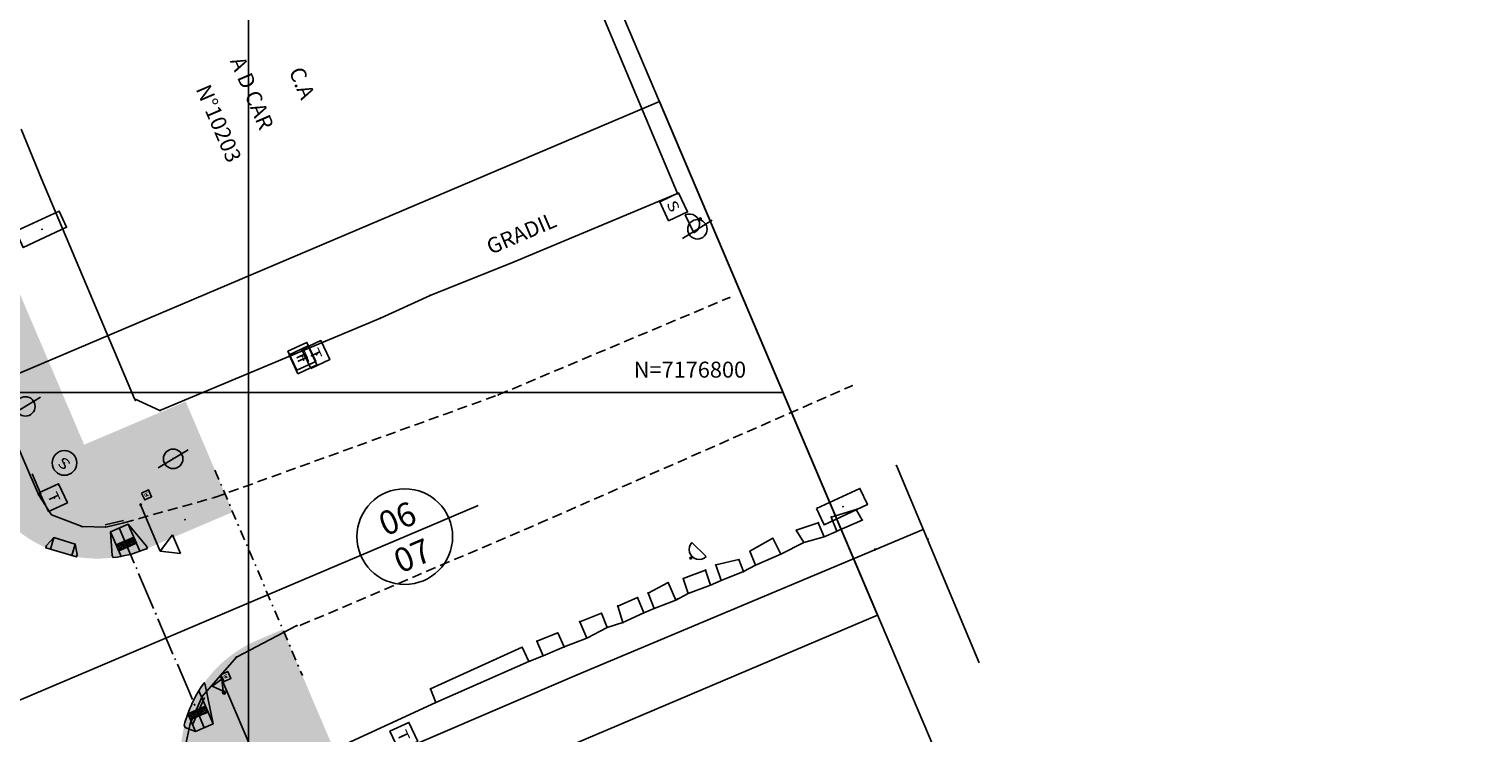
# Model space of a CAD drawing. Extents: x 676903 to 680124, y 7174048 to 7178367.
# Drawn here: x 677886 to 677977, y 7176779 to 7176823 of the extents above; entities that cross this region are included whole.
import ezdxf
from ezdxf.enums import TextEntityAlignment as Align

# ---------------------------------------------------------------- set-up
doc = ezdxf.new("R2010")
doc.units = 0
doc.header["$LTSCALE"] = 0.1
doc.header["$MEASUREMENT"] = 0
for name, pattern in [('418-001-S00_$0$HIDDEN', [9.524999999999999, 6.35, -3.175]), ('418-037-C00_$0$ACAD_ISO04W100', [30, 24, -3, 0, -3]), ('418-038-C00_$0$DASHDOT', [25.4, 12.7, -6.35, 0, -6.35])]:
    doc.linetypes.add(name, pattern=pattern)
doc.layers.get('0').update_dxf_attribs({"color": 1})
for name, color, linetype in [('418-001-S00_$0$CADASTRO', 251, 'Continuous'), ('418-001-S00_$0$S-BORD', 251, '418-001-S00_$0$HIDDEN'), ('418-001-S00_$0$S-CAIXA', 251, 'Continuous'), ('418-001-S00_$0$S-CALV', 251, 'Continuous'), ('418-001-S00_$0$S-CALÇADA', 251, 'Continuous'), ('418-001-S00_$0$S-CX-URBS', 251, 'Continuous'), ('418-001-S00_$0$S-DIVISA', 251, 'Continuous'), ('418-001-S00_$0$S-GRADIL', 251, 'Continuous'), ('418-001-S00_$0$S-GUIA-DEF', 251, 'Continuous'), ('418-001-S00_$0$S-MFIO', 251, 'Continuous'), ('418-001-S00_$0$S-NUMERO-PREDIAL', 251, 'Continuous'), ('418-001-S00_$0$S-PONTOCOTA', 251, 'Continuous'), ('418-001-S00_$0$S-PORTG', 251, 'Continuous'), ('418-001-S00_$0$S-POSTE', 251, 'Continuous'), ('418-001-S00_$0$S-PV_ESG', 251, 'Continuous'), ('418-001-S00_$0$S-PV_FONE', 251, 'Continuous'), ('418-001-S00_$0$S-SEMAFORO', 251, 'Continuous'), ('418-001-S00_$0$S-TELEFONE', 251, 'Continuous'), ('418-003-S00_$0$malha-lin', 252, 'Continuous'), ('418-003-S00_$0$malha-txt', 251, 'Continuous'), ('418-003-S00_$0$PG-DIV-FOLHA', 1, 'Continuous'), ('418-003-S00_$0$S_', 105, 'Continuous'), ('418-037-C00_$0$01', 2, 'Continuous'), ('418-037-C00_$0$02', 102, 'Continuous'), ('418-037-C00_$0$C-RAMPA', 102, 'Continuous'), ('418-037-C00_$0$COTAS', 24, 'Continuous'), ('418-037-C00_$0$G-RAMPAS', 1, 'Continuous'), ('418-037-C00_$0$hachura_rampa', 255, 'Continuous'), ('418-037-C00_$0$wipeout', 105, 'Continuous'), ('418-038-C00_$0$CBUQ', 251, 'Continuous'), ('418-038-C00_$0$G_LIMITE_EMBOC', 2, '418-038-C00_$0$DASHDOT'), ('418-038-C00_$0$HA-CALÇADA-CLARO', 251, 'Continuous'), ('INSERÇÃO', 1, 'Continuous')]:
    doc.layers.add(name, color=color, linetype=linetype)
doc.styles.add('418-001-S00_$0$ROMANS', font='romans')
doc.styles.add('418-001-S00_$0$Standard', font='arial.ttf')
doc.styles.add('418-003-S00_$0$ROMANS', font='arial.ttf')
doc.styles.add('418-003-S00_$0$STANDARD', font='arial.ttf')

# ---------------------------------------------------------------- blocks, each defined once
blk = doc.blocks.new('418-001-S00_$0$CX-S')
at = {"layer": '418-001-S00_$0$S-CAIXA'}
blk.add_lwpolyline([(0.65625, -0.65625), (-0.65625, -0.65625), (-0.65625, 0.65625), (0.65625, 0.65625), (0.65625, -0.65625)], dxfattribs=at)
at = {"layer": '418-001-S00_$0$S-CAIXA', "style": '418-001-S00_$0$ROMANS', "width": 1.281}
blk.add_text('S', height=0.65625, dxfattribs=at).set_placement((-0.3930786676937714, -0.3328557750210166))
blk = doc.blocks.new('418-001-S00_$0$POSTE')
at = {"layer": '418-001-S00_$0$S-POSTE'}
blk.add_line((935.8289468491421, 570.7168492881465), (-935.8289474312187, -570.7168492881465), dxfattribs=at)
blk.add_ellipse((-1.51885615196079e-07, 0), major_axis=(-431.0589225929107, 431.0589225929107), ratio=0.9999999983859199, start_param=1.570796324696593, end_param=7.853981631876179, dxfattribs=at)
blk = doc.blocks.new('418-001-S00_$0$semap')
at = {"layer": '418-001-S00_$0$S-SEMAFORO'}
for p, q in [((0.6852640144061297, 0.4974089488387108), (0.09860469400882721, 0.00205388106405735)), ((0.09860469400882721, 0.00205388106405735), (0.820924409897998, -0.2583305072039366)), ((0.820924409897998, -0.2583305072039366), (0.6852640144061297, 0.4974089488387108))]:
    blk.add_line(p, q, dxfattribs=at)
blk.add_circle((0, 0), 0.09862608268850363, dxfattribs=at)
blk = doc.blocks.new('418-001-S00_$0$CX-F')
at = {"layer": '418-001-S00_$0$S-CAIXA'}
blk.add_lwpolyline([(0.6193124924320728, -0.6933679040521383), (-0.6931875075679272, -0.6933679040521383), (-0.6931875075679272, 0.6191320959478617), (0.6193124924320728, 0.6191320959478617), (0.6193124924320728, -0.6933679040521383)], dxfattribs=at)
at = {"layer": '418-001-S00_$0$S-PV_ESG', "style": '418-001-S00_$0$ROMANS', "width": 1.281}
blk.add_text('T', height=0.65625, dxfattribs=at).set_placement((-0.4300161752616987, -0.3699736790731549))
blk = doc.blocks.new('418-001-S00_$0$ORELHAO')
at = {"layer": '418-001-S00_$0$S-TELEFONE'}
blk.add_line((-0.625, -0.750000111758709), (0.625, -0.7500000009313226), dxfattribs=at)
blk.add_circle((0, 0), 0.05997510440647602, dxfattribs=at)
blk.add_arc((-2.328306436538696e-10, -0.7474019071087241), 0.6250054002788377, 359.7618257600587, 180.23817424003, dxfattribs=at)
blk = doc.blocks.new('418-001-S00_$0$CX-URBS')
at = {"layer": '418-001-S00_$0$S-CX-URBS', "color": 230}
blk.add_lwpolyline([(-242.0367264607078, -239.3215382236742), (237.9632735206658, -239.3215382236742), (237.9632735206658, 240.6784614783026), (-242.0367264607078, 240.6784614783026)], close=True, dxfattribs=at)
at = {"layer": '418-001-S00_$0$S-CX-URBS', "color": 230, "style": '418-001-S00_$0$ROMANS', "width": 1.1614}
blk.add_text('U', height=262.5, rotation=0.4117594501090782, dxfattribs=at).set_placement((-163.8001996045089, -128.7075498837733))
blk = doc.blocks.new('418-001-S00_$0$TOTEN')
at = {"layer": '418-001-S00_$0$S-CAIXA'}
blk.add_lwpolyline([(-592.7319276914498, -1548.685532526383), (532.2680723092324, -1548.685532526383), (532.2680723092324, 1451.314467470888), (-592.7319276914498, 1451.314467470888)], close=True, dxfattribs=at)
blk = doc.blocks.new('418-001-S00_$0$PV-S')
at = {"layer": '418-001-S00_$0$S-PV_ESG', "color": 222}
blk.add_circle((0, 0), 0.7740409792744316, dxfattribs=at)
at = {"layer": '418-001-S00_$0$S-PV_ESG', "color": 222, "style": '418-001-S00_$0$ROMANS', "width": 1.281}
blk.add_text('S', height=0.65625, rotation=204.5681876248242, dxfattribs=at).set_placement((0.2102495583239943, 0.4061820404604077))
blk = doc.blocks.new('418-001-S00_$0$PV-F')
at = {"layer": '418-001-S00_$0$S-PV_FONE', "color": 222}
blk.add_lwpolyline([(0.6292609149822965, 0.6170279681682587), (-0.6832390850177035, 0.6170279681682587), (-0.6832390850177035, -0.6954720318317413), (0.6292609149822965, -0.6954720318317413), (0.6292609149822965, 0.6170279681682587)], dxfattribs=at)
at = {"layer": '418-001-S00_$0$S-PV_FONE', "color": 222, "style": '418-001-S00_$0$ROMANS', "width": 1.1614}
blk.add_text('T', height=0.65625, dxfattribs=at).set_placement((-0.356099558994174, -0.3383817374706268))
blk = doc.blocks.new('418-001-S00_$0$SEMAFORO')
at = {"layer": '418-001-S00_$0$S-SEMAFORO'}
for p, q in [((0.05262516334187239, -0.0004747342318296432), (3.157509804470465, -0.02848406508564949)), ((2.507689567864873, -1.130918137729168), (3.157509804470465, -0.02848406508564949)), ((3.157509804470465, -0.02848406508564949), (3.787335671717301, -1.142461894080043)), ((3.787335671717301, -1.142461894080043), (2.507689567864873, -1.130918137729168))]:
    blk.add_line(p, q, dxfattribs=at)
blk.add_circle((0, 0), 0.04931304134425182, dxfattribs=at)
blk = doc.blocks.new('418-001-S00_$0$PONTO')
blk.add_point((0, 0))
blk = doc.blocks.new('418-001-S00_')
at = {"layer": '418-001-S00_$0$S-BORD'}
for points in [[(677892.1797, 7176791.8336), (677897.8652, 7176793.4215), (677915.6484, 7176799.8545), (677930.1490000001, 7176805.9602)], [(677897.8652, 7176793.4215), (677915.6484, 7176799.8545), (677930.1490000001, 7176805.9602)], [(677903.2554, 7176785.407000001), (677918.1807, 7176791.782000001), (677937.8282, 7176800.4321)], [(677903.2554, 7176785.407000001), (677918.1807, 7176791.782000001), (677937.8282, 7176800.4321)]]:
    blk.add_lwpolyline(points, dxfattribs=at)
at = {"layer": '418-001-S00_$0$S-CALV'}
for points in [[(677939.2636, 7176790.1371), (677920.5909, 7176782.2893), (677911.146, 7176778.2414), (677901.6743, 7176774.1745), (677911.5006, 7176751.1724)], [(677939.2636, 7176790.1371), (677920.5909, 7176782.2893)]]:
    blk.add_lwpolyline(points, dxfattribs=at)
at = {"layer": '418-001-S00_$0$S-CALÇADA'}
for p, q in [((677933.3683999999, 7176789.866), (677934.8021, 7176790.5878)), ((677936.0888, 7176790.9632), (677936.848692076, 7176791.292314468)), ((677931.7718, 7176789.1694), (677931.0273, 7176788.7791)), ((677928.9584, 7176787.9264), (677929.6173, 7176788.2218)), ((677926.7868, 7176786.9898), (677927.5641000001, 7176787.3908)), ((677924.7689, 7176786.1865), (677925.4272, 7176786.4647)), ((677922.4820000001, 7176785.2724), (677923.463, 7176785.5802)), ((677919.7864, 7176784.0505), (677921.1945, 7176784.6079)), ((677917.5756, 7176783.137), (677918.4712, 7176783.4917)), ((677901.6743, 7176774.1745), (677898.2189569662, 7176782.248092127)), ((677901.0454890974, 7176775.64375), (677911.7301, 7176780.5621))]:
    blk.add_line(p, q, dxfattribs=at)
for points in [[(677936.8741, 7176791.3034), (677936.5213, 7176792.1895), (677938.093, 7176792.6715), (677938.4707, 7176792)], [(677938.4707, 7176792), (677936.8741, 7176791.3034), (677936.5213, 7176792.1895), (677938.093, 7176792.6715)], [(677934.8021, 7176790.5878), (677934.3331, 7176791.3674), (677935.7143, 7176791.8338), (677936.0888, 7176790.9632)], [(677936.0888, 7176790.9632), (677934.8021, 7176790.5878), (677934.3331, 7176791.3674), (677935.7143, 7176791.8338)], [(677927.248, 7176788.3318), (677928.6423, 7176788.8674), (677928.9584, 7176787.9264)], [(677927.248, 7176788.3318), (677928.6423, 7176788.8674), (677928.9584, 7176787.9264)], [(677925.4272, 7176786.4647), (677925.0455, 7176787.4216), (677926.3009, 7176788.0801), (677926.7868, 7176786.9898)], [(677926.7868, 7176786.9898), (677925.4272, 7176786.4647), (677925.0455, 7176787.4216), (677926.3009, 7176788.0801)], [(677928.9584, 7176787.9264), (677927.5641000001, 7176787.3908), (677927.248, 7176788.3318)], [(677923.463, 7176785.5802), (677923.1409, 7176786.6157), (677924.3835, 7176787.1392), (677924.7689, 7176786.1865)], [(677924.7689, 7176786.1865), (677923.463, 7176785.5802), (677923.1409, 7176786.6157), (677924.3835, 7176787.1392)], [(677921.1945, 7176784.6079), (677920.7591, 7176785.6277), (677922.1152, 7176786.1586), (677922.4820000001, 7176785.2724)], [(677922.4820000001, 7176785.2724), (677921.1945, 7176784.6079), (677920.7591, 7176785.6277), (677922.1152, 7176786.1586)], [(677918.4712, 7176783.4917), (677918.0772, 7176784.4192), (677919.3794, 7176784.9234), (677919.7864, 7176784.0505)], [(677919.7864, 7176784.0505), (677918.4712, 7176783.4917), (677918.0772, 7176784.4192), (677919.3794, 7176784.9234)], [(677917.5756, 7176783.137), (677911.7301, 7176780.5621), (677911.3965, 7176781.4112), (677917.142, 7176784.031)], [(677911.7301, 7176780.5621), (677911.3965, 7176781.4112), (677917.142, 7176784.031), (677917.5756, 7176783.137)]]:
    blk.add_lwpolyline(points, dxfattribs=at)
for points in [[(677933.3683999999, 7176789.866), (677931.7718, 7176789.1694), (677931.419, 7176790.055500001), (677932.8546, 7176790.8669)], [(677929.6173, 7176788.2218), (677929.2796, 7176789.1943), (677930.7337, 7176789.528), (677931.0273, 7176788.7791)]]:
    blk.add_lwpolyline(points, close=True, dxfattribs=at)
at = {"layer": '418-001-S00_$0$S-DIVISA'}
for p, q in [((677926.8935, 7176812.476), (677921.6959076738, 7176824.842915853)), ((677945.8083923262, 7176783.059984147), (677940.6108, 7176795.4269))]:
    blk.add_line(p, q, dxfattribs=at)
at = {"layer": '418-001-S00_$0$S-GRADIL'}
for points in [[(677887.0081, 7176813.4078), (677892.8449, 7176799.6027), (677894.4362, 7176798.8672), (677908.2566, 7176804.6688)], [(677911.3712, 7176806.0925), (677916.6434, 7176808.1924), (677926.8935, 7176812.476)]]:
    blk.add_lwpolyline(points, dxfattribs=at)
at = {"layer": '418-001-S00_$0$S-GUIA-DEF'}
for points in [[(677886.2858, 7176794.8527), (677886.8386, 7176793.5743)], [(677886.4234794036, 7176794.912234711), (677886.9762794037, 7176793.633834711)], [(677891.0094635547, 7176791.707574758), (677892.1447635547, 7176791.979474757)], [(677891.0444, 7176791.5617), (677892.1797, 7176791.8336)], [(677897.0849, 7176780.9458), (677896.3354, 7176779.2224)], [(677897.2224547976, 7176780.88597795), (677896.4729547976, 7176779.16257795)]]:
    blk.add_lwpolyline(points, dxfattribs=at)
at = {"layer": '418-001-S00_$0$S-MFIO'}
for points in [[(677884.291, 7176799.454), (677886.2858, 7176794.8527)], [(677886.8386, 7176793.5743), (677887.6372, 7176792.3418), (677889.559, 7176791.5958), (677891.0444, 7176791.5617)], [(677903.0262, 7176785.3834), (677899.2339, 7176783.4136)], [(677897.0849, 7176780.9458), (677899.2339, 7176783.4136)], [(677895.8499, 7176776.472), (677896.0149, 7176777.7564), (677896.3354, 7176779.2224)]]:
    blk.add_lwpolyline(points, dxfattribs=at)
at = {"layer": '418-001-S00_$0$S-PORTG'}
for points in [[(677885.7403, 7176816.5145), (677887.0081, 7176813.4078)], [(677911.3712, 7176806.0925), (677908.2566, 7176804.6688)], [(677942.2980174883, 7176791.412411099), (677939.2636, 7176790.1371)], [(677942.2980174883, 7176791.412411099), (677939.2636, 7176790.1371)]]:
    blk.add_lwpolyline(points, dxfattribs=at)
at = {"rotation": 116.3921345525264}
blk.add_blockref('418-001-S00_$0$semap', (677898.4572235262, 7176781.186589138), dxfattribs=at)
at = {"layer": '418-001-S00_$0$CADASTRO'}
for name, p, rotation in [('418-001-S00_$0$CX-S', (677926.6421999997, 7176811.6512), 294.9999999975739), ('418-001-S00_$0$ORELHAO', (677928.3174999999, 7176810.891799999), 294.9999999975739), ('418-001-S00_$0$CX-F', (677904.2660999997, 7176802.3688), 294.9999999975739), ('418-001-S00_$0$CX-F', (677903.3809000002, 7176802.2538), 294.9999999975739), ('418-001-S00_$0$CX-F', (677903.4582000002, 7176802.0342), 294.9999999975739), ('418-001-S00_$0$PV-S', (677888.4516000003, 7176795.5896), 294.9999999975739), ('418-001-S00_$0$PV-F', (677887.8166000005, 7176793.399), 294.9999999975739), ('418-001-S00_$0$ORELHAO', (677927.7170000002, 7176789.625300001), 135.6525723681825), ('418-001-S00_$0$CX-F', (677909.7752999999, 7176778.4222), 294.9999999975739)]:
    blk.add_blockref(name, p, dxfattribs=dict(at, rotation=rotation))
at = {"layer": '418-001-S00_$0$CADASTRO', "zscale": 0.001}
for name, p, xscale, yscale, rotation in [('418-001-S00_$0$TOTEN', (677887.0486000003, 7176810.2339), 0.001000000395674366, 0.001000000395674366, 294.9999951268886), ('418-001-S00_$0$CX-URBS', (677893.6009999998, 7176793.584), 0.001000000395674366, 0.001000000395674366, 294.9999951268886), ('418-001-S00_$0$TOTEN', (677937.2569000004, 7176792.841), 0.001000000395674366, 0.001000000395674366, 294.9999951268886), ('418-001-S00_$0$CX-URBS', (677898.5721000005, 7176782.1893), 0.001000000395674366, 0.001000000395674366, 294.9999951268886), ('418-001-S00_$0$semap', (677898.4576, 7176781.1852), 0.001, 0.001, 100.9929787033427)]:
    blk.add_blockref(name, p, dxfattribs=dict(at, xscale=xscale, yscale=yscale, rotation=rotation))
at = {"layer": '418-001-S00_$0$CADASTRO', "xscale": 0.001, "yscale": 0.001, "zscale": 0.001}
for p in [(677928.1341, 7176810.241), (677886.0072, 7176799.1322), (677895.2656, 7176795.8454)]:
    blk.add_blockref('418-001-S00_$0$POSTE', p, dxfattribs=at)
at = {"layer": '418-001-S00_$0$CADASTRO', "xscale": -1, "yscale": 1.000000000156506, "rotation": 112.5941354234455}
blk.add_blockref('418-001-S00_$0$SEMAFORO', (677893.2237, 7176792.9655), dxfattribs=at)
at = {"layer": '418-001-S00_$0$S-PONTOCOTA'}
for p in [(677887.008089828, 7176813.4077688), (677926.893538155, 7176812.47600902), (677926.642200828, 7176811.65116917), (677928.317498186, 7176810.89181381), (677887.04861267, 7176810.23393396), (677928.134123946, 7176810.24098158), (677911.371181225, 7176806.09248071), (677930.148958963, 7176805.96019149), (677908.25659786, 7176804.66877422), (677903.380875533, 7176802.25379228), (677904.266069314, 7176802.36875991), (677903.458203484, 7176802.03423824), (677937.828193313, 7176800.43213712), (677892.8448579629, 7176799.60274041), (677892.899463148, 7176799.51519005), (677915.648442434, 7176799.8544832), (677894.4359591521, 7176798.8685132), (677894.436214184, 7176798.86715946), (677888.451557804, 7176795.58963244), (677895.2656457929, 7176795.845447299), (677940.610811085, 7176795.42691422), (677886.28578789, 7176794.85265629), (677886.8385678671, 7176793.57428756), (677887.816607497, 7176793.39898962), (677893.60103918, 7176793.58399512), (677897.865170664, 7176793.42151706), (677887.637213825, 7176792.34178), (677893.223657085, 7176792.96549191), (677937.256890434, 7176792.84096549), (677938.092978493, 7176792.6715442), (677889.558988827, 7176791.59578664), (677891.044395979, 7176791.56166129), (677892.179727421, 7176791.83355059), (677896.010265051, 7176792.03812935), (677918.180671548, 7176791.78195561), (677934.333098704, 7176791.36736899), (677935.714317014, 7176791.83383682), (677936.521263876, 7176792.18951838), (677936.874096888, 7176791.30344879), (677938.470689591, 7176792.000005901), (677932.854617165, 7176790.86688203), (677934.802104305, 7176790.58776222), (677936.088753255, 7176790.96323515), (677942.5951576061, 7176790.82389098), (677927.717012764, 7176789.62532616), (677930.733714882, 7176789.52804865), (677939.263648108, 7176790.13708083), (677939.269796584, 7176790.18970289), (677928.642319737, 7176788.86739943), (677929.279577872, 7176789.19434323), (677931.027342358, 7176788.77912096), (677931.771804875, 7176789.16936671), (677926.300893063, 7176788.08014226), (677927.247965444, 7176788.33182089), (677928.958366605, 7176787.92639148), (677929.617302146, 7176788.22178618), (677924.383474043, 7176787.13921575), (677925.045546787, 7176787.42158238), (677926.786793046, 7176786.98980682), (677926.88469643, 7176787.04714397), (677922.115186823, 7176786.15863114), (677923.140909798, 7176786.61566102), (677924.768948707, 7176786.18648636), (677925.427231064, 7176786.46465922), (677903.026212813, 7176785.38340112), (677903.2553959889, 7176785.40695069), (677919.379449844, 7176784.92339578), (677920.759052191, 7176785.62774338), (677922.4819747771, 7176785.27238961), (677923.4630381811, 7176785.58018632), (677917.142042272, 7176784.0309608), (677918.077173785, 7176784.41917146), (677919.7863925, 7176784.05051955), (677921.194519086, 7176784.60791887), (677899.2339364489, 7176783.41362939), (677917.5755503001, 7176783.13704067), (677918.471163582, 7176783.491695199), (677898.572125818, 7176782.18926313), (677920.590910116, 7176782.2892838), (677911.396470159, 7176781.41115696), (677897.084855254, 7176780.94579529), (677898.457551665, 7176781.18518195), (677911.730107973, 7176780.56205153), (677896.3353519429, 7176779.22239547)]:
    blk.add_blockref('418-001-S00_$0$PONTO', p, dxfattribs=at)
at = {"layer": '418-001-S00_$0$S-NUMERO-PREDIAL', "style": '418-001-S00_$0$Standard'}
for s, rotation, p in [('A D CAR', 293.223973576674, (677898.816672534, 7176820.798853233)), ('C.A', 293.223973576674, (677902.5028681594, 7176820.147941928)), ('N°10203', 293.223973576674, (677896.6690162781, 7176819.042990629)), ('GRADIL', 23.22397358193444, (677915.1834117502, 7176808.638540645))]:
    blk.add_text(s, height=0.9719999999999998, rotation=rotation, dxfattribs=at).set_placement(p)
blk = doc.blocks.new('418-038-C00_')
at = {"layer": '418-038-C00_$0$CBUQ'}
h = blk.add_hatch(color=256, dxfattribs=at)
edge = h.paths.add_edge_path()
edge.add_line((677882.0023028556, 7176802.282050119), (677886.5023138964, 7176804.201335743))
edge.add_line((677886.5023138964, 7176804.201335743), (677889.6877290764, 7176796.732721741))
edge.add_line((677889.6877290764, 7176796.732721741), (677896.0549156365, 7176799.439607041))
edge.add_line((677896.0549156365, 7176799.439607041), (677899.0017614532, 7176792.507980837))
edge.add_line((677899.0017614532, 7176792.507980837), (677893.6428027252, 7176790.222573228))
edge.add_line((677893.6428027252, 7176790.222573228), (677893.5908634923, 7176790.363272507))
edge.add_line((677893.5908634923, 7176790.363272507), (677892.4396259697, 7176791.755186969))
edge.add_line((677892.4396259697, 7176791.755186969), (677891.3395704264, 7176791.275731229))
edge.add_line((677891.3395704264, 7176791.275731229), (677891.4433499164, 7176789.786202294))
edge.add_line((677891.4433499164, 7176789.786202294), (677891.5032818741, 7176789.648695351))
edge.add_arc((677890.5165574658, 7176797.756499423), 8.167625844112331, 260.71625286767517, 276.93880655191964, ccw=False)
edge.add_line((677889.1989243976, 7176789.695857077), (677889.2421170701, 7176789.839533056))
edge.add_line((677889.2421170701, 7176789.839533056), (677889.127562516, 7176790.500468219))
edge.add_line((677889.127562516, 7176790.500468219), (677887.7869059825, 7176790.903503856))
edge.add_line((677887.7869059825, 7176790.903503856), (677887.327075339, 7176790.416053234))
edge.add_line((677887.327075339, 7176790.416053234), (677887.2836443522, 7176790.271584534))
edge.add_arc((677890.5423189139, 7176797.615629052), 8.034547266457478, 227.1033037804053, 246.0723434578611, ccw=False)
edge.add_line((677885.0733743035, 7176791.729663148), (677885.1886146861, 7176791.825725879))
edge.add_line((677885.1886146861, 7176791.825725879), (677885.4573880893, 7176792.440314271))
edge.add_line((677885.4573880893, 7176792.440314271), (677884.561016067, 7176793.515635091))
edge.add_line((677884.561016067, 7176793.515635091), (677883.9079938544, 7176793.361880182))
edge.add_line((677883.9079938544, 7176793.361880182), (677883.7927749631, 7176793.265835366))
edge.add_arc((677891.547237016, 7176798.220619321), 9.202258731854826, 200.3309485536409, 212.5769130500234, ccw=False)
edge.add_line((677882.9182661285, 7176795.023366251), (677883.0571010512, 7176795.080154147))
edge.add_line((677883.0571010512, 7176795.080154147), (677884.3949922423, 7176796.167603984))
edge.add_line((677884.3949922423, 7176796.167603984), (677883.9406891421, 7176797.278283368))
edge.add_line((677883.9406891421, 7176797.278283368), (677882.2242120315, 7176797.116399683))
edge.add_line((677882.2242120315, 7176797.116399683), (677882.0853771088, 7176797.059611794))
edge.add_line((677882.0853771088, 7176797.059611794), (677882.0565708099, 7176797.047829104))
edge.add_line((677882.0565708099, 7176797.047829104), (677880.946766872, 7176799.655197162))
edge.add_line((677880.946766872, 7176799.655197162), (677882.0023028556, 7176802.282050119))
h = blk.add_hatch(dxfattribs=at)
h.set_pattern_fill('AR-HBONE', color=256, scale=0.005, angle=45.00000000000001, style=0)
h.set_pattern_definition([(202.89036913301, (677602.3715678343, 7177403.803455533), (-0.2703991027117515, -0.6655917106249745), [1.524, -0.508]), (292.89036913301, (677601.9035727466, 7177403.605859363), (-0.2703991027117515, -0.6655917106249745), [1.524, -0.508])])
edge = h.paths.add_edge_path()
edge.add_line((677973.2802366767, 7176600.554613174), (677909.6246000006, 7176750.286600001))
edge.add_line((677909.6246000006, 7176750.286600001), (677911.5462483633, 7176751.192003611))
edge.add_line((677911.5462483633, 7176751.192003611), (677900.8836519944, 7176776.020598923))
edge.add_line((677900.8836519944, 7176776.020598923), (677905.2344124537, 7176777.870239958))
edge.add_line((677905.2344124537, 7176777.870239958), (677902.1399142867, 7176785.149176793))
edge.add_line((677902.1399142867, 7176785.149176793), (677900.5622170513, 7176784.476278739))
edge.add_arc((677903.7007291085, 7176777.117627929), 7.999999979892858, 113.0985605792035, 144.1476749131594)
edge.add_line((677897.2164949557, 7176781.803212965), (677897.2752295344, 7176781.665190329))
edge.add_line((677897.2752295344, 7176781.665190329), (677897.7738122854, 7176779.216620722))
edge.add_line((677897.7738122854, 7176779.216620722), (677896.6696311652, 7176778.746744082))
edge.add_line((677896.6696311652, 7176778.746744082), (677896.0186696084, 7176778.999532692))
edge.add_line((677896.0186696084, 7176778.999532692), (677895.9599350267, 7176779.137555332))
edge.add_line((677895.9599350267, 7176779.137555332), (677895.734879478, 7176777.856031223))
edge.add_line((677895.734879478, 7176777.856031223), (677895.703931121, 7176776.891305732))
edge.add_line((677895.703931121, 7176776.891305732), (677895.8419958449, 7176775.620860972))
edge.add_line((677895.8419958449, 7176775.620860972), (677896.2927085416, 7176774.097490318))
edge.add_line((677896.2927085416, 7176774.097490318), (677905.4734000001, 7176751.5784))
edge.add_line((677905.4734000001, 7176751.5784), (677915.0980000003, 7176729.1099))
edge.add_line((677915.0980000003, 7176729.1099), (677920.5511000002, 7176716.5563))
edge.add_line((677920.5511000002, 7176716.5563), (677926.4738925294, 7176702.165979167))
edge.add_line((677926.4738925294, 7176702.165979167), (677937.9038000001, 7176672.9216))
edge.add_line((677937.9038000001, 7176672.9216), (677950.7196000002, 7176641.8386))
edge.add_line((677950.7196000002, 7176641.8386), (677961.6419000004, 7176616.2781))
edge.add_line((677961.6419000004, 7176616.2781), (677964.8127644358, 7176608.791382545))
edge.add_line((677964.8127644358, 7176608.791382545), (677964.9506523291, 7176608.850432774))
edge.add_line((677964.9506523291, 7176608.850432774), (677966.664253223, 7176609.040358986))
edge.add_line((677966.664253223, 7176609.040358986), (677967.1366550528, 7176607.937255857))
edge.add_line((677967.1366550528, 7176607.937255857), (677965.8167223487, 7176606.82807704))
edge.add_line((677965.8167223487, 7176606.82807704), (677965.675278841, 7176606.767504125))
edge.add_line((677965.675278841, 7176606.767504125), (677969.0693289244, 7176598.764427793))
edge.add_line((677969.0693289244, 7176598.764427793), (677973.2802366766, 7176600.554613175))
at = {"layer": '418-038-C00_$0$HA-CALÇADA-CLARO'}
h = blk.add_hatch(dxfattribs=at)
h.set_pattern_fill('AR-HBONE', color=256, scale=0.005, angle=45, style=0)
h.set_pattern_definition([(90, (0, 0), (-0.508, 0.508), [1.524, -0.508]), (180, (5.551115123125783e-17, 0.5079996537400395), (-0.508, 0.508), [1.524, -0.508])])
edge = h.paths.add_edge_path()
edge.add_line((678572.7608837283, 7175621.696941662), (678571.7498503366, 7175619.974638813))
edge.add_line((678571.7498503366, 7175619.974638813), (678571.7483365635, 7175619.971976966))
edge.add_arc((678999.1096375204, 7176371.452226556), 864.4999983110492, 238.25693382845571, 240.37342807451, ccw=False)
edge.add_line((678544.2866687448, 7175636.267682272), (678523.225042956, 7175649.1259289))
edge.add_arc((-2102572.49835961, 2620253.736272409), 5337239.040817983, 58.59568881551803, 58.59593247823457)
edge.add_line((678503.8522119055, 7175660.953099844), (678489.0084535433, 7175670.842419837))
edge.add_line((678489.0084535433, 7175670.842419837), (678490.5448313277, 7175673.462349147))
edge.add_line((678490.5448313277, 7175673.462349147), (678501.0093157125, 7175665.584756956))
edge.add_arc((678561.1520378041, 7175745.477516201), 100.0000000025128, 233.0278166562368, 238.5958106445628)
edge.add_line((678509.0448337614, 7175660.12624622), (678524.2671870367, 7175650.8329543))
edge.add_line((678524.2671870367, 7175650.8329543), (678545.3136959113, 7175637.98399807))
edge.add_arc((678973.935239716, 7176329.917494881), 813.9338989274069, 238.2236556541042, 240.4704613058676)
edge.add_arc((678572.7654802646, 7175621.704510523), 0.008855270650108688, -121.27012610997309, 60.47046263769579, ccw=False)
h = blk.add_hatch(dxfattribs=at)
h.set_pattern_fill('AR-HBONE', color=256, scale=0.005, angle=45, style=0)
h.set_pattern_definition([(23.03182561229433, (0, 0), (0.2687550133539566, 0.6662572647237062), [1.524, -0.508]), (113.0318256122943, (0.4675058203800572, 0.1987509902133061), (0.2687550133539566, 0.6662572647237062), [1.524, -0.508])])
edge = h.paths.add_edge_path()
edge.add_line((677814.2485804132, 7176989.502380278), (677809.342493439, 7176987.40990252))
edge.add_arc((677812.4810055075, 7176980.051251694), 7.999999999742855, 113.098560606493, 203.3046086480534)
edge.add_line((677805.1336890099, 7176976.886296674), (677806.4565067719, 7176973.815428145))
edge.add_line((677806.4565067719, 7176973.815428145), (677809.0928117938, 7176972.75071558))
edge.add_line((677809.0928117938, 7176972.75071558), (677818.7734567212, 7176950.277485556))
edge.add_line((677818.7734567212, 7176950.277485556), (677845.3406201076, 7176887.741754951))
edge.add_line((677845.3406201076, 7176887.741754951), (677850.8231482585, 7176875.084068024))
edge.add_line((677850.8231482585, 7176875.084068024), (677866.1083966367, 7176839.623117262))
edge.add_line((677866.1083966367, 7176839.623117262), (677882.0023028553, 7176802.282050119))
edge.add_line((677882.0023028543, 7176802.28205012), (677886.5023138961, 7176804.201335744))
edge.add_line((677886.5023138961, 7176804.201335744), (677812.873870474, 7176976.832654544))
edge.add_line((677812.873870474, 7176976.832654544), (677810.3213511825, 7176982.809953065))
edge.add_line((677810.3213511825, 7176982.809953065), (677816.0575137251, 7176985.247373294))
edge.add_line((677816.0575137251, 7176985.247373294), (677814.2485804143, 7176989.502380279))
at = {"layer": '418-038-C00_$0$G_LIMITE_EMBOC', "ltscale": 0.5}
blk.add_lwpolyline([(677897.8812225941, 7176795.135585778), (677903.3742672983, 7176782.254683625)], dxfattribs=at)
blk = doc.blocks.new('418-037-C00_$0$podo')
at = {"layer": '418-037-C00_$0$01', "color": 24}
for centre in [(0.04999999981373549, 0.3500000000931323), (0.05000000074505806, 0.2499999995343387), (0.05000000074505806, 0.1499999999068677), (0.04999999981373549, 0.04999999981373549), (0.150000000372529, 0.3500000000931323), (0.150000000372529, 0.25), (0.1499999994412065, 0.1499999999068677), (0.150000000372529, 0.04999999981373549), (0.25, 0.3500000000931323), (0.2500000009313226, 0.25), (0.25, 0.1499999999068677), (0.25, 0.04999999981373549), (0.3500000005587935, 0.3500000000931323), (0.349999999627471, 0.2500000004656613), (0.349999999627471, 0.1499999999068677), (0.3500000005587935, 0.05000000027939677), (0.4500000001862645, 0.3500000000931323), (0.4500000001862645, 0.25), (0.4500000001862645, 0.1499999999068677), (0.4500000001862645, 0.04999999981373549), (0.5499999998137355, 0.3500000000931323), (0.5499999998137355, 0.2500000004656613), (0.5499999998137355, 0.150000000372529), (0.5499999998137355, 0.05000000027939677), (0.6499999994412065, 0.3500000000931323), (0.650000000372529, 0.2499999995343387), (0.6500000013038516, 0.1499999999068677), (0.6500000013038516, 0.05000000027939677), (0.7500000009313226, 0.3500000000931323), (0.7500000009313226, 0.25), (0.7500000009313226, 0.1499999999068677), (0.75, 0.04999999981373549), (0.8500000005587935, 0.349999999627471), (0.8500000005587935, 0.2499999995343387), (0.8500000014901161, 0.1499999999068677), (0.8500000005587935, 0.05000000027939677), (0.9500000011175871, 0.3500000000931323), (0.9500000011175871, 0.25), (0.9500000001862645, 0.1499999999068677), (0.9500000001862645, 0.05000000027939677), (1.050000000745058, 0.3500000000931323), (1.050000000745058, 0.25), (1.050000000745058, 0.150000000372529), (1.050000000745058, 0.05000000027939677), (1.150000000372529, 0.3500000000931323), (1.150000000372529, 0.25), (1.150000000372529, 0.1499999999068677), (1.150000000372529, 0.05000000027939677)]:
    blk.add_circle(centre, 0.015, dxfattribs=at)
at = {"layer": '418-037-C00_$0$02', "color": 24}
blk.add_line((1.200000001117587, 4.656612873077393e-10), (0, 0), dxfattribs=at)
at = {"layer": '418-037-C00_$0$C-RAMPA', "color": 24}
for points in [[(0.400000000372529, 0.3999999999068677), (0.400000000372529, 4.656612873077393e-10), (0, 0), (0, 0.3999999999068677)], [(0.8000000007450581, 0.3999999999068677), (0.8000000007450581, 0), (0.400000000372529, 4.656612873077393e-10), (0.400000000372529, 0.3999999999068677)], [(1.200000001117587, 0.400000000372529), (1.200000001117587, 4.656612873077393e-10), (0.8000000007450581, 0), (0.8000000007450581, 0.3999999999068677)]]:
    blk.add_lwpolyline(points, close=True, dxfattribs=at)
blk = doc.blocks.new('418-037-C00_$0$rampa_ciclo1')
at = {"true_color": 0xfa3e00}
blk.add_hatch(color=20, dxfattribs=at).paths.add_polyline_path([(-0.9999644150957465, 0.00335628679022193), (-0.9994005979970098, 0.1533832047134638), (-0.6971619660034776, 0.7522236206568778), (0.70278509426862, 0.7477658414281905), (1.000528128817677, 0.146642655134201), (0.9999644169583917, -0.003356285393238068)])
for points in [[(0.7027558842673898, 0.7469625859521329), (-0.6971619660034776, 0.752223621122539), (-0.9994005979970098, 0.1533832047134638), (-0.9999644150957465, 0.00335628679022193), (0.9999644178897142, -0.003356285858899355), (1.00052491389215, 0.1457869159057736), (0.7027558842673898, 0.7469625859521329)], [(0.9999612029641867, -0.004212024621665478), (1.00052491389215, 0.1457869163714349)]]:
    blk.add_lwpolyline(points)
at = {"layer": '418-037-C00_$0$G-RAMPAS'}
for points in [[(-0.6999664288014174, 0.002256841398775578), (-0.6971478722989559, 0.7522515468299389)], [(-0.6971619660034776, 0.752223621122539), (-0.6971479775384068, 0.7522235680371523)], [(0.6978251034033038, -0.002342183331607967), (0.700640900991857, 0.7469181497581303)]]:
    blk.add_lwpolyline(points, dxfattribs=at)
at = {"layer": '418-037-C00_$0$wipeout'}
blk.add_lwpolyline([(-0.9999644150957465, 0.00335628679022193), (-0.9994005979970098, 0.1533832047134638), (-0.6971619660034776, 0.7522236206568778), (0.70278509426862, 0.7477658414281905), (1.000528128817677, 0.146642655134201), (0.9999644169583917, -0.003356285393238068)], close=True, dxfattribs=at)
blk = doc.blocks.new('418-037-C00_')
at = {"layer": '418-037-C00_$0$hachura_rampa'}
h = blk.add_hatch(color=256, dxfattribs=at)
edge = h.paths.add_edge_path(flags=17)
edge.add_line((677893.6508279513, 7176790.225691018), (677893.5908634923, 7176790.363272508))
edge.add_line((677893.5908634923, 7176790.363272508), (677892.4396259695, 7176791.755186969))
edge.add_line((677892.4396259695, 7176791.755186969), (677891.3395704266, 7176791.275731228))
edge.add_line((677891.3395704266, 7176791.275731228), (677891.4433499166, 7176789.786202294))
edge.add_line((677891.4433499166, 7176789.786202294), (677891.5032818833, 7176789.648695351))
edge.add_arc((677890.5662366276, 7176797.347122204), 7.755245311110437, 276.9398500893191, 291.5748624086721)
edge.add_line((677893.417969011, 7176790.135225627), (677893.6508279513, 7176790.225691018))
h = blk.add_hatch(color=256, dxfattribs=at)
edge = h.paths.add_edge_path(flags=17)
edge.add_line((677895.959935027, 7176779.137555332), (677896.0186696089, 7176778.999532692))
edge.add_line((677896.0186696089, 7176778.999532692), (677896.6696311649, 7176778.746744082))
edge.add_line((677896.6696311649, 7176778.746744082), (677897.7738122852, 7176779.216620722))
edge.add_line((677897.7738122852, 7176779.216620722), (677897.2752295359, 7176781.665190324))
edge.add_line((677897.2752295359, 7176781.665190324), (677897.2164949554, 7176781.803212965))
edge.add_arc((677903.7007291544, 7176777.117627899), 8.000000034774153, 144.1476749340257, 165.3750384312782)
at = {"layer": '418-037-C00_$0$C-RAMPA'}
for p, q in [((677891.3395704268, 7176791.275731228), (677892.4396259697, 7176791.755186969)), ((677892.4396259697, 7176791.755186969), (677893.5908634923, 7176790.363272508)), ((677891.4433499166, 7176789.786202294), (677891.3395704268, 7176791.275731228)), ((677891.5032818832, 7176789.648695351), (677891.4433499165, 7176789.786202294)), ((677893.5908634926, 7176790.363272508), (677893.65079546, 7176790.225765565)), ((677897.2164949543, 7176781.803212964), (677897.2752295343, 7176781.665190324)), ((677897.2752295351, 7176781.665190324), (677897.7738122838, 7176779.216620721)), ((677896.0186696072, 7176778.999532691), (677895.9599350265, 7176779.13755533)), ((677896.6696311643, 7176778.746744082), (677896.0186696079, 7176778.999532692)), ((677897.7738122838, 7176779.216620721), (677896.6696311643, 7176778.746744082))]:
    blk.add_line(p, q, dxfattribs=at)
for points in [[(677892.4396259697, 7176791.755186969), (677893.1851100705, 7176790.044760238)], [(677891.3395704268, 7176791.275731228), (677892.013849674, 7176789.728675769)], [(677897.7738122838, 7176779.216620721), (677896.8847163307, 7176781.305941371)], [(677896.6696311643, 7176778.746744082), (677896.1902788221, 7176779.873192518)]]:
    blk.add_lwpolyline(points, dxfattribs=at)
at = {"layer": '418-037-C00_$0$COTAS', "linetype": '418-037-C00_$0$ACAD_ISO04W100'}
blk.add_lwpolyline([(677891.8895981984, 7176791.515459099), (677897.2217217241, 7176778.981682401)], dxfattribs=at)
at = {"layer": '418-037-C00_$0$wipeout'}
for points in [[(677893.6508279513, 7176790.225691018), (677893.5908634923, 7176790.363272508), (677892.4396259695, 7176791.755186969), (677891.3395704266, 7176791.275731228), (677891.4433499166, 7176789.786202294), (677891.5032818833, 7176789.648695351, 0.06394422765793334), (677893.417969011, 7176790.135225627), (677893.6508279513, 7176790.225691018)], [(677895.959935027, 7176779.137555332), (677896.0186696089, 7176778.999532692), (677896.6696311649, 7176778.746744082), (677897.7738122852, 7176779.216620722), (677897.2752295359, 7176781.665190324), (677897.2164949554, 7176781.803212965, 0.09288761980926778), (677895.959935027, 7176779.137555332)]]:
    blk.add_lwpolyline(points, format="xyb", close=True, dxfattribs=at)
for p, rotation in [((677891.8589808119, 7176790.084004393), 23.54982799742456), ((677897.2989062142, 7176780.332620691), 203.0518427819781)]:
    blk.add_blockref('418-037-C00_$0$podo', p, dxfattribs=dict(rotation=rotation))
at = {"layer": '418-037-C00_$0$G-RAMPAS', "xscale": -1, "rotation": 343.0525558924592}
blk.add_blockref('418-037-C00_$0$rampa_ciclo1', (677888.2414075601, 7176789.984130561), dxfattribs=at)
blk = doc.blocks.new('418-003-S00_')
at = {"layer": '418-003-S00_$0$malha-lin'}
for p, q in [((677900.0004579555, 7176464.572091061), (677900.000457956, 7176878.913043563)), ((677832.2675662788, 7176799.999969665), (677933.5072664014, 7176799.999969668))]:
    blk.add_line(p, q, dxfattribs=at)
at = {"layer": '418-003-S00_$0$PG-DIV-FOLHA'}
blk.add_line((677914.3891606856, 7176792.920049284), (677835.2294223905, 7176759.308506141), dxfattribs=at)
blk.add_circle((677909.7868503212, 7176790.965889798), 3, dxfattribs=at)
at = {"layer": '418-003-S00_$0$S_'}
for points in [[(677698.9977396498, 7177026.714129559), (677822.302994939, 7176736.313546101), (677939.4317937591, 7176786.046904996), (677816.1265384699, 7177076.447488453)], [(677691.4950797234, 7176718.79635977), (677814.8003350126, 7176428.395776312), (678049.0579326524, 7176527.862494102), (677925.7526773639, 7176818.263077559)]]:
    blk.add_lwpolyline(points, close=True, dxfattribs=at)
at = {"layer": '418-003-S00_$0$malha-txt', "style": '418-003-S00_$0$STANDARD'}
blk.add_text('N=7176800', height=1, dxfattribs=at).set_placement((677924.1437782353, 7176800.938849224))
at = {"layer": '418-003-S00_$0$PG-DIV-FOLHA', "color": 6, "style": '418-003-S00_$0$ROMANS'}
for s, p in [('06', (677909.3250936529, 7176792.104736676)), ('07', (677910.2706541856, 7176789.778235892))]:
    blk.add_text(s, height=1.5, rotation=23.00627784908411, dxfattribs=at).set_placement(p, align=Align.MIDDLE_CENTER)

msp = doc.modelspace()

# ---------------------------------------------------------------- block references
at = {"layer": 'INSERÇÃO'}
for name in ['418-003-S00_', '418-001-S00_', '418-038-C00_', '418-037-C00_']:
    msp.add_blockref(name, (0, 0), dxfattribs=at)

doc.saveas('drawing.dxf')
